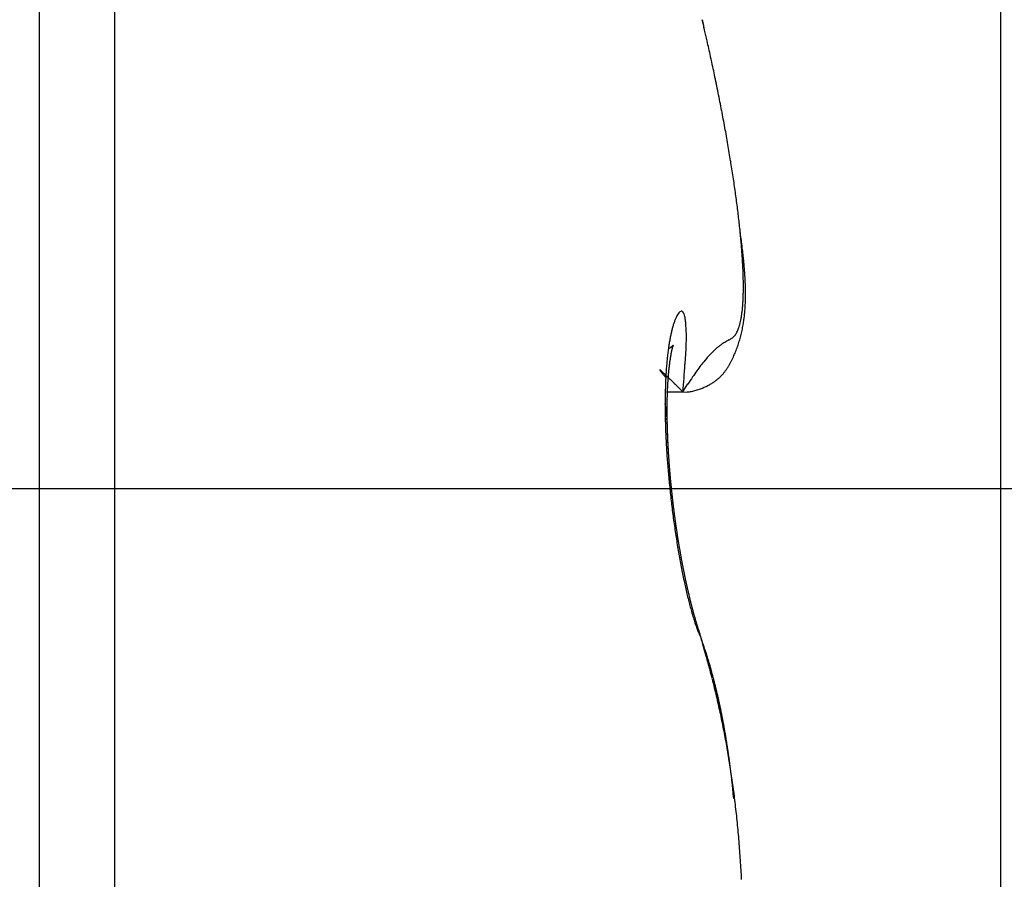
# Model space of a CAD drawing. Units: millimetres. Extents: x -3200 to 5220, y -3067 to 2395.
# Drawn here: x 5106 to 5108, y 2158 to 2160 of the extents above; entities that cross this region are included whole.
import ezdxf

# ---------------------------------------------------------------- set-up
doc = ezdxf.new("R2010")
doc.units = ezdxf.units.MM
doc.linetypes.add('AM_DIN_G_W050', pattern=[13.75, 9.75, -1.5, 1, -1.5])
for name, color, linetype in [('centerline-Mittellinie', 92, 'AM_DIN_G_W050'), ('dimension-Bemassung', 5, 'Continuous'), ('hatching-Schraffur', 5, 'Continuous'), ('outline-Körperkante', 7, 'Continuous'), ('phantom-fiktive Kanten', 6, 'Continuous'), ('Text', 5, 'Continuous')]:
    doc.layers.add(name, color=color, linetype=linetype)

# ---------------------------------------------------------------- blocks, each defined once
blk = doc.blocks.new('WinDrive2201_LR12_Drive')
at = {"layer": 'centerline-Mittellinie'}
blk.add_line((55.3263, 14.003), (14.0187, 14.003), dxfattribs=at)
at = {"layer": 'outline-Körperkante'}
for p, q in [((25.2, -3.997), (25.2, 32.003)), ((23.0962, 18), (23.0962, 8)), ((23.2605, 17.9141), (23.2605, 8.0859)), ((24.5469, 15.0287), (24.5469, 15.0288)), ((24.5505, 15.0103), (24.5505, 15.0108)), ((24.4684, 14.245), (24.4666, 14.2472)), ((24.5045, 14.2153), (24.5154, 14.2326)), ((24.4684, 14.2151), (24.5045, 14.2151)), ((24.5045, 14.2153), (24.5123, 14.215)), ((24.4775, 14.0147), (24.4772, 14.0175)), ((24.544, 13.677), (24.5407, 13.6839)), ((24.544, 13.677), (24.5435, 13.6787)), ((24.6156, 13.3254), (24.6146, 13.3358))]:
    blk.add_line(p, q, dxfattribs=at)
for centre, radius, start, end in [((14.1112, 12.6222), 10.7096, 12.74007, 12.99234), ((24.5498, 15.0275), 0.00314, 153.2306, 153.6393), ((24.5532, 15.0246), 0.00759, 146.1738, 146.4461), ((24.5507, 15.025), 0.00543, 134.8507, 135.1493), ((24.5504, 15.0254), 0.00491, 134.8348, 135.1652), ((24.5501, 15.0257), 0.00443, 134.8172, 135.1828), ((24.5477, 15.0283), 0.000876, 134.5374, 135.4626), ((24.5476, 15.0284), 0.000739, 134.4517, 135.5483), ((24.5482, 15.0264), 0.0028, 116.3363, 116.7938), ((24.5492, 15.0267), 0.00313, 134.7408, 135.2592), ((24.548, 15.0279), 0.00138, 134.7056, 135.2944), ((24.5487, 15.0272), 0.00239, 134.6607, 135.3393), ((24.5478, 15.0282), 0.00103, 134.6073, 135.3927), ((24.5475, 15.0285), 0.000608, 134.334, 135.666), ((24.5474, 15.0286), 0.000495, 134.1814, 135.8186), ((24.5471, 15.0287), 0.000277, 88.9658, 91.0342), ((24.5473, 15.0288), 0.000306, 133.6774, 136.3226), ((24.5471, 15.0288), 0.00016, 88.2064, 91.7936), ((24.5471, 15.029), 0, 0, 0), ((24.5471, 15.0289), 0.0000783, 86.3385, 93.6615), ((24.5471, 15.029), 0, 0, 0), ((24.5471, 15.029), 0, 0, 0), ((24.5471, 15.029), 0.0000197, 75.2754, 104.7246), ((24.5471, 15.029), 0, 0, 0), ((24.547, 15.029), 0.0000934, 356.9304, 3.0696), ((24.5471, 15.029), 0, 0, 0), ((24.547, 15.029), 0.0000854, 325.9123, 340.9576), ((24.5468, 15.0289), 0.000287, 358.0034, 1.9966), ((24.018, 14.8758), 0.5508, 16.0216, 16.1417), ((24.3598, 14.9738), 0.1953, 15.8172, 16.0736), ((24.3828, 14.9787), 0.1718, 16.1247, 16.3157), ((24.2631, 14.9467), 0.2957, 15.5496, 15.6361), ((24.3929, 14.9829), 0.161, 15.3744, 15.548), ((24.4243, 14.9931), 0.1279, 14.4585, 14.6899), ((24.4256, 14.9916), 0.1271, 15.042, 15.2661), ((24.4265, 14.9913), 0.1263, 15.0412, 15.2669), ((24.4406, 14.9946), 0.1118, 15.0267, 15.2814), ((24.4496, 14.9986), 0.1021, 13.8975, 14.175), ((24.4552, 14.9995), 0.0965, 13.8893, 14.1832), ((24.4603, 15.0003), 0.0913, 13.881, 14.1915), ((24.4679, 15.0012), 0.0837, 14.1567, 14.4888), ((24.4709, 15.0035), 0.0802, 12.7316, 13.0833), ((24.477, 15.0041), 0.0742, 12.9862, 13.3589), ((24.4807, 15.0059), 0.0702, 11.8153, 12.2077), ((24.4845, 15.0062), 0.0664, 11.8041, 12.2188), ((24.4877, 15.0064), 0.0632, 11.7937, 12.2292), ((24.491, 15.0066), 0.06, 11.7821, 12.2408), ((24.4937, 15.0079), 0.0571, 10.6001, 11.0805), ((24.4976, 15.0091), 0.053, 9.6135, 10.1181), ((24.5, 15.009), 0.0507, 9.6021, 10.1295), ((24.5013, 15.0089), 0.0494, 9.3835, 9.9363), ((24.5054, 15.0098), 0.0453, 8.5535, 9.1301), ((24.5064, 15.0097), 0.0442, 8.351, 8.954), ((24.5082, 15.0104), 0.0423, 7.1174, 7.7454), ((24.5109, 15.011), 0.0396, 6.0124, 6.668), ((24.5125, 15.0099), 0.0382, 7.2538, 7.9355), ((24.5141, 15.0113), 0.0364, 4.7245, 5.4347), ((24.5155, 15.0109), 0.0351, 4.7108, 5.4484), ((24.5169, 15.0114), 0.0336, 3.4301, 4.198), ((24.5188, 15.011), 0.0318, 3.5027, 4.2983), ((24.5199, 15.0113), 0.0306, 2.1904, 3.0147), ((24.5211, 15.0109), 0.0295, 2.1745, 3.0306), ((24.5224, 15.0112), 0.0281, 0.8539, 1.75), ((24.5236, 15.0114), 0.0269, 359.5422, 0.4578), ((24.5236, 15.011), 0.0269, 359.5424, 0.4576), ((20.7561, 14.11), 3.9002, 12.4234, 12.9498), ((20.4314, 14.0348), 4.2334, 12.1598, 12.4713), ((11.2651, 12.1335), 13.5948, 11.78129, 11.85578), ((19.6962, 13.8906), 4.9826, 11.5735, 11.7972), ((20.7392, 14.0961), 3.9195, 11.3885, 11.6896), ((20.2376, 13.9942), 4.4313, 11.1417, 11.3991), ((20.0057, 13.9521), 4.667, 10.8604, 11.0983), ((20.4238, 14.0299), 4.2418, 10.6318, 10.8923), ((20.6723, 14.0783), 3.9886, 10.3332, 10.6083), ((20.7573, 14.0916), 3.9026, 10.0876, 10.3646), ((20.8949, 14.1166), 3.7627, 9.7968, 10.08), ((21.0873, 14.1503), 3.5674, 9.495, 9.7894), ((21.2613, 14.1762), 3.3915, 9.2419, 9.5472), ((21.4161, 14.2028), 3.2345, 8.9022, 9.2172), ((21.5756, 14.2269), 3.0732, 8.5932, 8.919), ((21.7255, 14.2487), 2.9217, 8.2733, 8.61), ((21.8837, 14.2723), 2.7618, 7.9121, 8.2616), ((22.0412, 14.2925), 2.603, 7.5851, 7.9483), ((22.1976, 14.3138), 2.4451, 7.1945, 7.5737), ((22.3548, 14.3332), 2.2867, 6.81, 7.2064), ((22.5122, 14.3503), 2.1284, 6.4389, 6.8552), ((22.6648, 14.3668), 1.975, 6.0207, 6.4584), ((20.4433, 13.9953), 4.2251, 7.6006, 7.8666), ((22.8172, 14.3822), 1.8218, 5.5799, 6.0427), ((22.9636, 14.3967), 1.6746, 5.0834, 5.5735), ((23.1848, 14.3557), 1.46, 7.2323, 7.8139), ((23.1083, 14.4086), 1.5295, 4.5984, 5.1202), ((23.247, 14.4185), 1.3904, 4.0943, 4.651), ((23.3121, 14.3703), 1.3318, 6.8927, 7.2968), ((21.8443, 14.2065), 2.8087, 6.4725, 6.6175), ((23.3254, 14.3738), 1.3182, 6.1626, 6.5015), ((23.3803, 14.4278), 1.2567, 3.5065, 4.1042), ((23.5077, 14.4342), 1.1292, 2.9361, 3.579), ((23.6222, 14.4035), 1.0199, 5.8323, 6.295), ((23.5956, 14.3988), 1.0469, 5.5083, 5.9417), ((23.6151, 14.4017), 1.0272, 5.021, 5.449), ((23.629, 14.4398), 1.0078, 2.2712, 2.9679), ((23.7437, 14.4436), 0.893, 1.5647, 2.3216), ((23.7403, 14.4132), 0.9014, 4.5094, 4.9929), ((23.8209, 14.4183), 0.8207, 4.0653, 4.5925), ((23.8718, 14.4211), 0.7698, 3.5783, 4.1318), ((23.8481, 14.4456), 0.7886, 0.8004, 1.6245), ((23.9378, 14.4467), 0.6989, 359.9219, 0.8147), ((23.9218, 14.4242), 0.7197, 2.9969, 3.5798), ((23.9749, 14.4268), 0.6665, 2.3855, 3.0068), ((24.0187, 14.4275), 0.6227, 1.8369, 2.4943), ((24.1021, 14.4438), 0.5346, 358.0274, 359.094), ((24.0247, 14.4446), 0.612, 359.1273, 0.1029), ((24.0588, 14.429), 0.5826, 1.1158, 1.8093), ((24.0943, 14.4298), 0.547, 0.3763, 1.1054), ((24.1276, 14.4292), 0.5138, 359.6997, 0.4669), ((24.2398, 14.436), 0.3967, 355.7916, 357.0953), ((24.1748, 14.4396), 0.4619, 357.0576, 358.2359), ((24.2081, 14.4273), 0.4333, 357.2321, 358.1109), ((24.184, 14.428), 0.4574, 358.1298, 358.9719), ((24.1567, 14.4289), 0.4847, 358.924, 359.7279), ((24.5153, 14.3706), 0.0266, 131.414, 139.2535), ((24.5042, 14.3805), 0.012, 109.638, 122.9385), ((24.5008, 14.3865), 0.00541, 70.7947, 96.152), ((24.5008, 14.3875), 0.00442, 27.7394, 66.9074), ((24.4006, 14.4183), 0.2349, 351.3022, 353.1607), ((24.3528, 14.4248), 0.2832, 353.006, 354.6422), ((24.3001, 14.4305), 0.3362, 354.5124, 355.9714), ((24.2683, 14.4225), 0.3729, 354.5198, 355.5099), ((24.2495, 14.4242), 0.3918, 355.4755, 356.4285), ((24.2301, 14.4256), 0.4112, 356.4052, 357.3221), ((24.6372, 14.3141), 0.1612, 158.2882, 160.7361), ((24.6003, 14.3272), 0.1221, 154.6522, 157.5724), ((24.5664, 14.3417), 0.0852, 150.0498, 153.7314), ((24.5361, 14.3571), 0.0513, 142.8881, 147.9914), ((24.4981, 14.3836), 0.00897, 14.9979, 41.8274), ((24.4845, 14.3759), 0.0243, 10.6037, 24.1875), ((24.4579, 14.3675), 0.0522, 5.3394, 14.3018), ((24.4137, 14.3584), 0.0972, 1.7675, 8.2932), ((24.5074, 14.3962), 0.1259, 344.7468, 347.5822), ((24.4771, 14.4036), 0.157, 347.3331, 349.7789), ((24.4412, 14.4109), 0.1937, 349.5318, 351.6488), ((24.311, 14.4173), 0.3298, 351.4135, 352.5065), ((24.2986, 14.419), 0.3424, 352.4906, 353.551), ((24.2836, 14.4212), 0.3575, 353.4738, 354.4988), ((24.7815, 14.2751), 0.3107, 165.5936, 167.176), ((24.7265, 14.288), 0.2542, 163.5014, 165.3129), ((24.6785, 14.3007), 0.2046, 161.0056, 163.0955), ((24.275, 14.3407), 0.2367, 2.2028, 5.0115), ((22.5265, 14.2563), 1.9873, 2.364, 2.697), ((24.5821, 14.367), 0.0455, 329.5725, 335.2533), ((24.5691, 14.3737), 0.0602, 334.6202, 339.3181), ((24.5527, 14.3811), 0.0781, 338.4852, 342.4089), ((24.5325, 14.3883), 0.0995, 341.9928, 345.3285), ((24.3489, 14.4097), 0.2912, 346.8968, 348.1062), ((24.3417, 14.4118), 0.2986, 348.007, 349.1911), ((24.3326, 14.4134), 0.3079, 349.2167, 350.3718), ((24.3231, 14.4153), 0.3176, 350.307, 351.4327), ((24.9804, 14.2397), 0.5127, 170.3465, 171.4862), ((24.9089, 14.2503), 0.4404, 168.8859, 170.1441), ((24.8422, 14.2626), 0.3726, 167.3726, 168.7791), ((24.1507, 14.3374), 0.3613, 356.7501, 0.1391), ((24.6623, 14.2158), 0.1266, 118.4925, 120.479), ((24.7223, 14.1151), 0.2438, 118.6533, 119.5948), ((24.2716, 14.9057), 0.6663, 300.0634, 300.3829), ((24.5567, 14.413), 0.0971, 302.2881, 304.3719), ((24.5813, 14.374), 0.051, 306.2705, 310.1736), ((24.5907, 14.3615), 0.0354, 311.6634, 317.4272), ((24.5922, 14.3597), 0.0331, 317.9452, 324.4988), ((24.5898, 14.3617), 0.0362, 324.1457, 330.6998), ((24.3688, 14.4046), 0.2706, 341.8448, 343.1324), ((24.3658, 14.4055), 0.2737, 343.1334, 344.4065), ((24.3612, 14.407), 0.2786, 344.3568, 345.6109), ((24.356, 14.4085), 0.284, 345.574, 346.8079), ((25.1375, 14.2198), 0.6711, 172.7071, 173.6642), ((25.0576, 14.2286), 0.5907, 171.5325, 172.5706), ((24.3734, 14.4574), 0.1783, 303.9735, 304.7872), ((24.4453, 14.3553), 0.0535, 303.8975, 305.8839), ((24.4464, 14.354), 0.0518, 305.7418, 306.937), ((23.4173, 15.673), 1.7247, 307.9297, 307.9546), ((24.4374, 14.3652), 0.0661, 307.9775, 308.6627), ((24.4516, 14.3477), 0.0435, 308.4578, 309.5242), ((24.6762, 14.2636), 0.2011, 168.3319, 168.675), ((24.4468, 14.3542), 0.0516, 308.9986, 309.8027), ((24.6549, 14.2657), 0.1798, 167.2342, 167.5999), ((24.6383, 14.271), 0.1625, 167.3858, 167.7793), ((24.619, 14.2746), 0.1428, 166.6714, 167.0957), ((24.442, 14.3582), 0.0578, 310.9456, 311.5916), ((24.6016, 14.2782), 0.125, 166.008, 166.4704), ((24.5869, 14.2829), 0.1097, 165.9982, 166.5037), ((24.4477, 14.3522), 0.0495, 311.285, 311.9821), ((24.5709, 14.2863), 0.0933, 165.0734, 165.6318), ((24.5577, 14.2894), 0.0798, 164.2021, 164.8209), ((24.4517, 14.3489), 0.0445, 311.0178, 311.7392), ((24.5451, 14.2926), 0.0668, 163.2218, 163.9196), ((24.5339, 14.2964), 0.055, 162.8313, 163.6262), ((24.4495, 14.3497), 0.0465, 313.0582, 313.6687), ((24.5262, 14.299), 0.0469, 162.1683, 163.0263), ((24.4475, 14.3528), 0.0501, 312.9513, 313.4689), ((24.5237, 14.2994), 0.0443, 160.8653, 161.7113), ((24.5205, 14.3007), 0.0409, 160.2426, 161.0878), ((24.4393, 14.3593), 0.0604, 314.8123, 315.1877), ((24.519, 14.3013), 0.0393, 159.525, 160.332), ((24.4089, 14.3933), 0.1061, 313.7373, 313.9244), ((24.5158, 14.3022), 0.0359, 158.2357, 159.023), ((24.5154, 14.3024), 0.0355, 157.5986, 158.329), ((24.5387, 14.2581), 0.0814, 133.5008, 133.7048), ((24.5135, 14.3036), 0.0333, 157.5891, 158.2751), ((24.4946, 14.306), 0.0163, 136.2023, 137.0709), ((24.5152, 14.3027), 0.0353, 156.7202, 157.3024), ((24.5167, 14.3022), 0.0368, 156.5644, 157.0384), ((24.4861, 14.314), 0.00459, 131.6876, 134.0702), ((24.4839, 14.3166), 0.00126, 128.8945, 135.6529), ((24.5341, 14.2948), 0.0557, 156.3725, 156.6303), ((24.4833, 14.3174), 0.000191, 116.6214, 144.5812), ((24.4707, 14.3227), 0.0135, 336.4789, 337.1239), ((24.2176, 14.429), 0.2881, 337.1458, 337.1868), ((24.4826, 14.3177), 0.000694, 348.0275, 353.0478), ((24.4832, 14.3175), 0.0000875, 35.6936, 54.3064), ((24.4832, 14.3176), 0.0000294, 67.051, 166.0791), ((24.4801, 14.3184), 0.00326, 342.3833, 344.2182), ((23.8035, 14.3397), 0.7084, 354.7706, 358.152), ((24.7173, 14.1527), 0.2106, 133.235, 135.6857), ((24.6912, 14.1795), 0.1733, 130.4108, 133.0249), ((24.6705, 14.2035), 0.1416, 127.4788, 130.3026), ((24.6591, 14.2179), 0.1232, 124.4898, 127.3453), ((24.6518, 14.2294), 0.1096, 121.9134, 124.768), ((24.6533, 14.2283), 0.1113, 119.7546, 122.2539), ((24.3735, 14.4027), 0.2655, 337.961, 339.2749), ((24.3729, 14.4031), 0.2662, 339.2418, 340.5504), ((24.3717, 14.4037), 0.2676, 340.5269, 341.8278), ((25.3052, 14.205), 0.8394, 174.72, 175.549), ((25.2213, 14.2117), 0.7553, 173.7585, 174.6446), ((24.9663, 14.2138), 0.4956, 172.0451, 172.2482), ((24.9531, 14.2166), 0.4821, 171.9533, 172.1597), ((24.9326, 14.2166), 0.4618, 171.3813, 171.5908), ((24.9181, 14.2196), 0.4469, 171.2774, 171.4913), ((24.9017, 14.2226), 0.4304, 171.1181, 171.3364), ((24.8783, 14.2259), 0.4067, 170.8404, 171.0644), ((24.8635, 14.229), 0.3916, 170.7228, 170.9525), ((24.8396, 14.2325), 0.3674, 170.4191, 170.6563), ((24.8216, 14.2359), 0.3492, 170.2258, 170.4705), ((24.8, 14.2395), 0.3272, 169.9564, 170.2106), ((24.7795, 14.243), 0.3064, 169.672, 169.9361), ((24.756, 14.2468), 0.2826, 169.2938, 169.5702), ((24.7379, 14.2504), 0.2642, 169.051, 169.3402), ((24.7152, 14.2543), 0.2412, 168.625, 168.9301), ((24.6959, 14.258), 0.2215, 168.2583, 168.5805), ((24.878, 14.0151), 0.4223, 140.5156, 142.2881), ((24.8123, 14.0677), 0.3381, 138.3513, 140.3175), ((24.7592, 14.1132), 0.2682, 135.8958, 138.0759), ((24.4492, 14.3651), 0.181, 332.248, 334.2082), ((24.4038, 14.3886), 0.2321, 333.841, 335.3604), ((24.3733, 14.403), 0.2659, 335.2819, 336.6034), ((24.3736, 14.403), 0.2656, 336.5989, 337.9159), ((24.4541, 14.2631), 0.000314, 131.6744, 152.5757), ((24.456, 14.2639), 0.00231, 195.2944, 201.5755), ((24.4539, 14.2633), 0.000143, 24.421, 123.6883), ((24.4613, 14.2669), 0.00841, 207.4475, 210.4053), ((24.4538, 14.2625), 0.000858, 43.9153, 71.7801), ((24.4729, 14.2748), 0.0224, 212.8601, 214.5201), ((24.452, 14.2591), 0.00467, 50.1673, 57.9116), ((24.4915, 14.2878), 0.0451, 214.689, 215.7462), ((24.4462, 14.2513), 0.0144, 49.1364, 52.4771), ((24.5202, 14.3107), 0.0818, 217.0743, 217.7889), ((24.5651, 14.3446), 0.138, 217.4566, 217.9655), ((24.4345, 14.2369), 0.0329, 48.2349, 50.0981), ((24.4146, 14.2129), 0.0641, 48.1959, 49.3487), ((24.3834, 14.1776), 0.1112, 47.5367, 48.321), ((25.3925, 14.1983), 0.927, 175.5577, 176.3359), ((25.0629, 14.2023), 0.5928, 174.2475, 174.4437), ((25.0582, 14.201), 0.5883, 173.8786, 174.0734), ((25.0564, 14.2029), 0.5863, 173.8485, 174.0431), ((25.0497, 14.2017), 0.5798, 173.4661, 173.66), ((25.046, 14.2037), 0.5759, 173.4331, 173.6273), ((25.0347, 14.2056), 0.5644, 173.2981, 173.4922), ((25.0294, 14.2049), 0.5592, 172.9641, 173.1592), ((25.0163, 14.2069), 0.546, 172.8153, 173.0109), ((25.0063, 14.2093), 0.5357, 172.7378, 172.9351), ((24.9973, 14.2087), 0.5269, 172.3476, 172.5461), ((24.9799, 14.2113), 0.5093, 172.1777, 172.3787), ((21.1647, 14.4896), 3.351, 355.3044, 356.3313), ((25.0895, 13.8631), 0.6827, 144.2891, 145.6757), ((24.946, 13.9645), 0.5071, 142.4682, 144.1341), ((24.5103, 14.3261), 0.1085, 322.0909, 325.4876), ((24.5022, 14.3321), 0.1186, 325.3042, 328.3678), ((24.492, 14.3397), 0.1313, 327.9003, 330.6414), ((24.4734, 14.3509), 0.153, 330.3765, 332.7107), ((24.6247, 14.3931), 0.2148, 218.4097, 218.7816), ((24.7142, 14.4628), 0.3283, 218.4649, 218.7419), ((24.8328, 14.5625), 0.4832, 219.1617, 219.3715), ((24.3375, 14.1271), 0.1795, 47.05, 47.6057), ((24.9973, 14.6995), 0.6972, 219.4994, 219.6594), ((24.2719, 14.0553), 0.2767, 46.8243, 47.2375), ((25.2472, 14.9046), 1.0206, 219.5729, 219.6917), ((24.1828, 13.9587), 0.4081, 46.6681, 46.98), ((25.7015, 15.2797), 1.6097, 219.6366, 219.7179), ((24.0627, 13.8299), 0.5842, 46.5253, 46.7667), ((26.1162, 15.6386), 2.1581, 220.012, 220.0772), ((23.9043, 13.6646), 0.8132, 46.2507, 46.4416), ((26.2676, 15.7542), 2.3483, 219.8576, 219.9215), ((25.563, 14.1905), 1.0977, 177.1747, 177.8758), ((23.7003, 13.4501), 1.1092, 46.1478, 46.3016), ((25.4764, 14.1944), 1.011, 176.417, 177.155), ((23.4154, 13.1513), 1.522, 46.0832, 46.2033), ((23.0057, 12.7243), 2.1138, 46.0212, 46.1138), ((25.2185, 14.1921), 0.7488, 176.2745, 176.4432), ((25.1974, 14.1883), 0.728, 175.6974, 175.8687), ((25.1828, 14.1913), 0.7132, 175.6766, 175.8506), ((25.1688, 14.1943), 0.699, 175.6556, 175.8323), ((25.1481, 14.1941), 0.6784, 175.3255, 175.5051), ((25.1344, 14.197), 0.6646, 175.3025, 175.485), ((25.1173, 14.1969), 0.6475, 174.9848, 175.1704), ((25.1038, 14.1969), 0.634, 174.6864, 174.8751), ((25.0845, 14.1999), 0.6146, 174.6088, 174.8008), ((25.0723, 14.1999), 0.6024, 174.3032, 174.4981), ((22.6104, 12.3155), 2.6825, 45.9271, 46.0076), ((22.1548, 11.8463), 3.3365, 45.8397, 45.9112), ((20.9846, 10.6184), 5.0327, 45.975, 46.0212), ((25.3405, 13.6991), 0.9825, 146.0353, 147.1162), ((24.5096, 14.3277), 0.1103, 303.6294, 307.4819), ((24.5142, 14.3218), 0.1028, 307.4833, 311.447), ((24.5153, 14.3206), 0.1012, 311.4027, 315.2972), ((24.5156, 14.3208), 0.1011, 315.0962, 318.8953), ((24.5135, 14.3228), 0.104, 318.8396, 322.4461), ((25.6443, 14.1893), 1.1789, 177.9647, 178.6367), ((25.3948, 14.1816), 0.9255, 177.7429, 177.8892), ((25.379, 14.1805), 0.9097, 177.4893, 177.6374), ((25.3589, 14.1834), 0.8895, 177.4674, 177.6176), ((25.3395, 14.1825), 0.8702, 177.1976, 177.3498), ((25.3236, 14.1816), 0.8544, 176.9361, 177.0906), ((25.3047, 14.1845), 0.8353, 176.9089, 177.0655), ((25.2854, 14.1875), 0.8159, 176.8811, 177.0401), ((25.2704, 14.1832), 0.8012, 176.3589, 176.5201), ((25.2516, 14.1897), 0.782, 176.5818, 176.7455), ((25.2335, 14.1857), 0.7641, 176.0341, 176.2001), ((17.7315, 7.2799), 9.694, 45.84068, 45.86316), ((19.1729, 8.7659), 7.6237, 45.79044, 45.83173), ((15.2199, 4.6971), 13.2966, 45.76603, 45.80601), ((-8.5357, -19.716), 47.3602, 45.76225, 45.77753), ((24.5097, 14.2848), 0.0698, 279.2976, 287.4927), ((24.5035, 14.3211), 0.1064, 284.8026, 290.2881), ((24.4866, 14.3777), 0.1654, 288.979, 292.191), ((24.4884, 14.3714), 0.1589, 292.4433, 295.5226), ((24.5009, 14.3433), 0.1281, 295.9159, 299.5486), ((24.506, 14.3338), 0.1173, 299.645, 303.4445), ((25.7941, 14.1867), 1.3288, 179.2926, 179.9209), ((25.7243, 14.1872), 1.259, 178.6279, 179.2742), ((25.5488, 14.1758), 1.0795, 178.7835, 178.9157), ((25.5706, 14.1774), 1.1014, 179.0217, 179.1523), ((25.5104, 14.177), 1.0412, 178.5351, 178.6705), ((25.5277, 14.1742), 1.0585, 178.5416, 178.6753), ((25.4685, 14.1784), 0.9992, 178.2737, 178.4126), ((25.4938, 14.1797), 1.0245, 178.5286, 178.6656), ((25.4521, 14.1771), 0.9829, 178.0285, 178.169), ((25.4354, 14.1799), 0.9661, 178.0196, 178.1621), ((25.4152, 14.1787), 0.946, 177.7623, 177.9065), ((24.5103, 14.2737), 0.0588, 272.0086, 280.512), ((25.8745, 14.1877), 1.4092, 179.9659, 180.5721), ((23.9539, 14.0999), 0.5194, 8.2219, 9.8708), ((25.6715, 14.1776), 1.2023, 179.7171, 179.8405), ((25.685, 14.1749), 1.2158, 179.7178, 179.8398), ((25.7119, 14.1723), 1.2427, 179.7209, 179.8417), ((25.7303, 14.1744), 1.261, 179.9403, 180.0597), ((25.5877, 14.1747), 1.1184, 179.0261, 179.1552), ((25.6098, 14.1764), 1.1406, 179.2595, 179.3871), ((25.627, 14.1737), 1.1578, 179.2629, 179.3891), ((25.6495, 14.1756), 1.1803, 179.4917, 179.6165), ((25.96, 14.1886), 1.4947, 180.5725, 181.1568), ((26.0568, 14.1916), 1.5915, 181.1958, 181.7551), ((24.4114, 14.1612), 0.058, 3.3773, 12.9333), ((25.7479, 14.1766), 1.2787, 180.1579, 180.2762), ((25.771, 14.174), 1.3018, 180.1569, 180.2739), ((25.7883, 14.1763), 1.3191, 180.3712, 180.4872), ((25.8111, 14.1737), 1.3419, 180.3686, 180.4834), ((24.4152, 14.1591), 0.0543, 1.9573, 5.8366), ((25.8279, 14.1761), 1.3587, 180.5797, 180.6935), ((24.4806, 14.1587), 0.0114, 168.2088, 174.6407), ((24.8815, 14.153), 0.4122, 179.0601, 179.3631), ((25.8452, 14.1787), 1.3761, 180.7892, 180.9021), ((24.3097, 14.1504), 0.1598, 1.543, 2.5478), ((25.8666, 14.1761), 1.3974, 180.7835, 180.8954), ((28.9502, 14.2577), 4.482, 181.3157, 181.3487), ((25.8834, 14.1735), 1.4142, 180.7809, 180.8919), ((26.1688, 14.1963), 1.7036, 181.7973, 182.3297), ((25.9043, 14.1813), 1.4352, 181.1903, 181.3005), ((24.8254, 14.1553), 0.3559, 180.508, 180.9008), ((25.7354, 14.1737), 1.2661, 181.0844, 181.198), ((25.9205, 14.1736), 1.4512, 180.9794, 181.0888), ((29.9683, 14.2748), 5.5003, 181.3293, 181.356), ((25.9356, 14.1762), 1.4664, 181.1821, 181.2907), ((26.0411, 14.1865), 1.5721, 181.5259, 181.6189), ((25.9512, 14.179), 1.482, 181.3833, 181.4912), ((25.7559, 14.1711), 1.2865, 181.2911, 181.4047), ((25.9656, 14.1818), 1.4965, 181.583, 181.6902), ((25.9985, 14.1799), 1.5293, 181.512, 181.6084), ((25.9858, 14.1792), 1.5166, 181.5717, 181.6783), ((26.1053, 14.1864), 1.6362, 181.7309, 181.8212), ((25.9941, 14.1766), 1.5248, 181.572, 181.678), ((26.045, 14.1819), 1.5758, 181.7291, 181.823), ((26.0137, 14.1795), 1.5445, 181.7624, 181.8678), ((26.0459, 14.1851), 1.5768, 181.9353, 182.0298), ((26.2679, 14.2009), 1.8028, 182.3471, 182.858), ((26.3568, 14.2061), 1.8918, 182.8823, 183.376), ((26.0266, 14.1823), 1.5575, 181.9571, 182.062), ((26.0725, 14.1834), 1.6033, 181.936, 182.029), ((26.0401, 14.1798), 1.5709, 181.9503, 182.0547), ((26.1003, 14.1813), 1.631, 181.9214, 182.0134), ((26.1048, 14.1851), 1.6357, 182.1399, 182.2317), ((26.0522, 14.1826), 1.5831, 182.143, 182.2469), ((26.1188, 14.1827), 1.6496, 182.1318, 182.2232), ((26.0649, 14.18), 1.5957, 182.1356, 182.2391), ((26.1344, 14.1868), 1.6653, 182.3405, 182.4314), ((26.0707, 14.1829), 1.6016, 182.3344, 182.4375), ((26.1431, 14.1908), 1.6742, 182.5573, 182.6478), ((26.0881, 14.1859), 1.6192, 182.5154, 182.6181), ((26.1628, 14.1821), 1.6935, 182.323, 182.4131), ((26.0986, 14.1832), 1.6295, 182.5067, 182.6091), ((26.1705, 14.1862), 1.7014, 182.5382, 182.6279), ((26.4365, 14.2107), 1.9717, 183.3734, 183.8529), ((26.1041, 14.1805), 1.6348, 182.5069, 182.6089), ((26.1777, 14.1902), 1.7088, 182.7533, 182.8426), ((26.1194, 14.1834), 1.6503, 182.6847, 182.7865), ((26.1967, 14.1879), 1.7277, 182.7326, 182.8216), ((26.1239, 14.1863), 1.6549, 182.8799, 182.9815), ((26.2003, 14.1918), 1.7314, 182.9459, 183.0347), ((26.1324, 14.1891), 1.6635, 183.0644, 183.1658), ((26.2102, 14.1896), 1.7412, 182.9462, 183.0345), ((26.2394, 14.1878), 1.7703, 182.9245, 183.012), ((26.1466, 14.181), 1.6773, 182.8604, 182.9613), ((26.1658, 14.1902), 1.697, 183.237, 183.3371), ((26.2629, 14.1929), 1.794, 183.1366, 183.223), ((26.2977, 14.1989), 1.8291, 183.349, 183.4337), ((26.1793, 14.188), 1.7103, 183.2374, 183.3367), ((26.3357, 14.1912), 1.8666, 183.1265, 183.2098), ((26.199, 14.1858), 1.7298, 183.2267, 183.3252), ((26.5067, 14.2169), 2.0422, 183.8933, 184.3611), ((26.3754, 14.2042), 1.907, 183.5354, 183.6173), ((26.2181, 14.1894), 1.7492, 183.4077, 183.5055), ((26.4066, 14.1963), 1.9377, 183.3262, 183.4067), ((26.2314, 14.1931), 1.7626, 183.5996, 183.6967), ((26.4489, 14.2029), 1.9803, 183.5237, 183.6028), ((26.2501, 14.1909), 1.7812, 183.5878, 183.6842), ((26.4817, 14.2096), 2.0134, 183.7334, 183.8112), ((26.269, 14.1947), 1.8003, 183.7662, 183.8619), ((26.5179, 14.2092), 2.0496, 183.734, 183.8105), ((26.2813, 14.1926), 1.8125, 183.7666, 183.8616), ((26.5671, 14.2087), 2.0986, 183.7073, 183.7825), ((26.2998, 14.1964), 1.8311, 183.9437, 184.0381), ((26.5974, 14.2162), 2.1293, 183.9298, 184.0037), ((26.3117, 14.2003), 1.8432, 184.1334, 184.2272), ((26.6406, 14.2159), 2.1724, 183.916, 183.9887), ((26.5641, 14.2206), 2.0997, 184.3418, 184.8006), ((26.3297, 14.1982), 1.861, 184.1199, 184.2131), ((26.6802, 14.2159), 2.2119, 183.9166, 183.988), ((26.7253, 14.2238), 2.2574, 184.1095, 184.1797), ((26.3472, 14.196), 1.8783, 184.1065, 184.1991), ((26.7667, 14.224), 2.2988, 184.1101, 184.1791), ((26.3585, 14.2), 1.89, 184.2948, 184.3869), ((26.8137, 14.2325), 2.3462, 184.3015, 184.3693), ((26.3693, 14.204), 1.901, 184.483, 184.5746), ((26.857, 14.233), 2.3895, 184.3021, 184.3687), ((26.3863, 14.2018), 1.9178, 184.4684, 184.5595), ((26.8973, 14.2333), 2.4297, 184.3027, 184.3682), ((26.3965, 14.1995), 1.9278, 184.4687, 184.5593), ((26.9517, 14.2428), 2.4846, 184.4926, 184.5569), ((26.413, 14.21), 1.9451, 184.8274, 184.9175), ((26.9938, 14.2433), 2.5266, 184.4931, 184.5564), ((26.6097, 14.2264), 2.1456, 184.855, 185.3072), ((26.6398, 14.2279), 2.1757, 185.2721, 185.7203), ((26.4226, 14.2013), 1.9539, 184.641, 184.7308), ((27.0411, 14.2443), 2.5739, 184.4937, 184.5558), ((26.4385, 14.2054), 1.9702, 184.8119, 184.9013), ((27.0856, 14.2544), 2.619, 184.699, 184.76), ((26.4475, 14.2096), 1.9794, 184.998, 185.0869), ((27.1461, 14.2558), 2.6795, 184.6827, 184.7426), ((27.191, 14.2567), 2.7243, 184.6832, 184.7421), ((26.4564, 14.2073), 1.9881, 184.9982, 185.0867), ((27.2392, 14.2678), 2.7733, 184.8876, 184.9455), ((26.4646, 14.2114), 1.9967, 185.1841, 185.2723), ((27.3037, 14.2696), 2.8377, 184.8707, 184.9275), ((26.4792, 14.2091), 2.011, 185.1673, 185.2552), ((27.3782, 14.2732), 2.9122, 184.8714, 184.9267), ((26.4869, 14.2132), 2.0191, 185.3525, 185.44), ((26.6555, 14.2311), 2.1916, 185.7612, 186.2076), ((27.394, 14.2726), 2.9279, 184.8892, 184.944), ((26.5013, 14.2109), 2.0332, 185.3353, 185.4225), ((27.3861, 14.2786), 2.9206, 185.0746, 185.1297), ((26.501, 14.2149), 2.0332, 185.5378, 185.6247), ((26.5127, 14.2123), 2.0446, 185.5198, 185.6066), ((26.5161, 14.2162), 2.0484, 185.7041, 185.7907), ((26.5178, 14.2132), 2.0498, 185.7042, 185.7907), ((26.5196, 14.2169), 2.0519, 185.8883, 185.9748), ((26.5276, 14.2139), 2.0596, 185.8693, 185.9557), ((26.6573, 14.2306), 2.1934, 186.1909, 186.6375), ((26.5221, 14.2109), 2.0538, 185.8883, 185.9747), ((26.5293, 14.2211), 2.062, 186.2359, 186.3223), ((26.5296, 14.2114), 2.0613, 186.0527, 186.139), ((26.5227, 14.2149), 2.0549, 186.2562, 186.3426), ((26.529, 14.2184), 2.0614, 186.4191, 186.5055), ((26.5279, 14.2151), 2.06, 186.419, 186.5055), ((26.5268, 14.2119), 2.0585, 186.419, 186.5055), ((26.6462, 14.2289), 2.1821, 186.6262, 187.0753), ((26.6186, 14.2266), 2.1545, 187.106, 187.5602), ((26.5184, 14.2151), 2.0505, 186.6233, 186.71), ((26.5231, 14.2184), 2.0556, 186.7848, 186.8715), ((26.5205, 14.215), 2.0526, 186.7847, 186.8716), ((26.5112, 14.2115), 2.043, 186.8066, 186.8936), ((26.5145, 14.2146), 2.0466, 186.9673, 187.0545), ((26.5045, 14.211), 2.0363, 186.9898, 187.0771), ((26.5005, 14.2139), 2.0326, 187.1728, 187.2603), ((26.5735, 14.2198), 2.1089, 187.537, 187.9993), ((26.4963, 14.2103), 2.0281, 187.1727, 187.2604), ((26.4916, 14.2131), 2.0237, 187.3556, 187.4436), ((26.4802, 14.2093), 2.012, 187.3793, 187.4675), ((26.4812, 14.2119), 2.0133, 187.5382, 187.6267), ((26.4692, 14.2081), 2.0009, 187.5625, 187.6512), ((26.4631, 14.2041), 1.9943, 187.5624, 187.6514), ((26.4504, 14.2066), 1.982, 187.7706, 187.8599), ((26.5286, 14.2126), 2.0634, 187.9762, 188.4466), ((26.4432, 14.2089), 1.9753, 187.9542, 188.0438), ((26.4401, 14.2053), 1.9717, 187.9541, 188.0439), ((26.4412, 14.2023), 1.9723, 187.9541, 188.0439), ((26.4351, 14.2057), 1.9668, 188.1641, 188.2539), ((26.4298, 14.2027), 1.9611, 188.1907, 188.2805), ((26.436, 14.1996), 1.9668, 188.1641, 188.2539), ((26.4296, 14.2028), 1.9609, 188.3752, 188.465), ((26.475, 14.2058), 2.0094, 188.4778, 188.9576), ((26.4222, 14.206), 1.9541, 188.5875, 188.6774), ((26.4215, 14.1964), 1.9519, 188.4026, 188.4925), ((26.4133, 14.2057), 1.9452, 188.8009, 188.8909), ((26.4117, 14.196), 1.9422, 188.6155, 188.7057), ((26.4091, 14.1989), 1.9401, 188.8008, 188.8911), ((26.3941, 14.2018), 1.9257, 189.0451, 189.1355), ((26.397, 14.1982), 1.928, 189.0153, 189.1059), ((26.4102, 14.1947), 1.9437, 188.9341, 189.4256), ((26.3336, 14.1819), 1.866, 189.4207, 189.9268), ((26.3812, 14.1946), 1.9119, 189.0748, 189.1655), ((26.3771, 14.1971), 1.9082, 189.2614, 189.3524), ((26.3731, 14.1934), 1.9037, 189.2613, 189.3525), ((26.3556, 14.1896), 1.8858, 189.3227, 189.4142), ((26.3509, 14.192), 1.8815, 189.5103, 189.602), ((26.339, 14.188), 1.8691, 189.5418, 189.6338), ((26.3335, 14.184), 1.8631, 189.5417, 189.634), ((26.2337, 14.1628), 1.7643, 189.877, 190.4045), ((26.3209, 14.1861), 1.8509, 189.7621, 189.8548), ((26.3085, 14.1819), 1.838, 189.7946, 189.8876), ((26.2952, 14.1838), 1.8253, 190.017, 190.1105), ((26.2823, 14.1796), 1.8118, 190.0506, 190.1444), ((26.2682, 14.1751), 1.7972, 190.0844, 190.1786), ((26.26, 14.1767), 1.7893, 190.2748, 190.3695), ((26.2464, 14.1723), 1.7752, 190.3094, 190.4046), ((26.2349, 14.1684), 1.7632, 190.3443, 190.4398), ((26.1168, 14.1418), 1.6456, 190.4193, 190.9745), ((26.2244, 14.1705), 1.7533, 190.5718, 190.6675), ((26.2113, 14.1673), 1.7398, 190.6443, 190.7401), ((26.2082, 14.1638), 1.7361, 190.6442, 190.7402), ((26.2058, 14.1604), 1.7331, 190.6441, 190.7403), ((26.1901, 14.1626), 1.7181, 190.9121, 191.0086), ((26.1817, 14.1592), 1.7091, 190.9498, 191.0464), ((26.1717, 14.1614), 1.6998, 191.1833, 191.2802), ((25.9869, 14.1155), 1.513, 190.9352, 191.5263), ((25.8469, 14.086), 1.3699, 191.4873, 192.1231), ((26.1629, 14.1579), 1.6904, 191.2222, 191.3193), ((26.1526, 14.1541), 1.6796, 191.2612, 191.3586), ((26.1433, 14.1505), 1.6698, 191.3006, 191.3982), ((26.1312, 14.1522), 1.6582, 191.5381, 191.6361), ((26.118, 14.1478), 1.6445, 191.5785, 191.6771), ((26.1038, 14.1432), 1.6296, 191.6192, 191.7183), ((26.0901, 14.1387), 1.6153, 191.6602, 191.7598), ((26.0697, 14.1397), 1.5955, 191.9443, 192.0445), ((25.7022, 14.0534), 1.2216, 192.0521, 192.7446), ((26.0612, 14.135), 1.5862, 191.944, 192.0448), ((26.046, 14.1301), 1.5704, 191.9865, 192.0879), ((26.0258, 14.131), 1.5508, 192.2754, 192.3775), ((26.0101, 14.126), 1.5344, 192.3194, 192.4223), ((25.9949, 14.121), 1.5185, 192.3638, 192.4673), ((25.9792, 14.116), 1.5021, 192.4085, 192.5128), ((25.9593, 14.1112), 1.4816, 192.4992, 192.6042), ((25.9442, 14.1117), 1.467, 192.7514, 192.8571), ((25.5555, 14.0196), 1.071, 192.7095, 193.4724), ((25.4112, 13.9837), 0.9224, 193.3973, 194.25), ((25.9302, 14.107), 1.4523, 192.7981, 192.9045), ((25.9151, 14.102), 1.4364, 192.8451, 192.9524), ((25.9005, 14.0971), 1.4211, 192.8925, 193.0005), ((25.8797, 14.0972), 1.4009, 193.1984, 193.3073), ((25.8596, 14.0923), 1.3803, 193.2975, 193.4071), ((25.8491, 14.087), 1.3687, 193.297, 193.4076), ((25.8287, 14.0819), 1.3478, 193.3975, 193.509), ((25.8127, 14.0766), 1.331, 193.448, 193.5605), ((25.2712, 13.9466), 0.7775, 194.1358, 195.1022), ((25.7924, 14.0766), 1.3112, 193.7654, 193.8788), ((25.7767, 14.0713), 1.2947, 193.8178, 193.9322), ((25.757, 14.0662), 1.2744, 193.9244, 194.0398), ((25.1411, 13.91), 0.6424, 194.9727, 196.0853), ((25.7413, 14.0609), 1.2579, 193.978, 194.0945), ((25.7213, 14.0557), 1.2372, 194.0871, 194.2045), ((25.7052, 14.0502), 1.2203, 194.1419, 194.2605), ((25.6898, 14.0497), 1.2052, 194.4175, 194.5373), ((25.6686, 14.0441), 1.1833, 194.5314, 194.6525), ((25.6482, 14.034), 1.161, 194.4236, 194.5459), ((25.0234, 13.8751), 0.5196, 195.9849, 197.2831), ((25.6315, 14.0329), 1.1446, 194.7053, 194.829), ((25.6108, 14.0319), 1.1243, 195.0493, 195.1744), ((25.5944, 14.0217), 1.1058, 194.8832, 195.0098), ((25.5704, 14.0163), 1.0812, 195.0662, 195.1942), ((25.559, 14.0107), 1.0687, 195.0655, 195.1949), ((25.5352, 14.0098), 1.0456, 195.4844, 195.6152), ((25.5195, 14.0041), 1.0289, 195.5482, 195.6806), ((25.5003, 13.9944), 1.0078, 195.4441, 195.5781), ((25.4802, 13.9929), 0.988, 195.8103, 195.9459), ((24.9157, 13.8394), 0.4062, 196.9834, 198.5415), ((25.465, 13.9874), 0.9719, 195.8767, 196.0141), ((24.8198, 13.8054), 0.3045, 198.2306, 200.1596), ((25.445, 13.9816), 0.9511, 196.0121, 196.1512), ((25.426, 13.9761), 0.9314, 196.1497, 196.2907), ((25.4063, 13.9703), 0.9108, 196.2896, 196.4325), ((25.3874, 13.9647), 0.8911, 196.4319, 196.5768), ((25.3724, 13.9591), 0.8751, 196.5035, 196.6504), ((24.7461, 13.7767), 0.2255, 199.7571, 202.152), ((25.3514, 13.9539), 0.8535, 196.724, 196.8727), ((25.335, 13.9478), 0.836, 196.7979, 196.949), ((25.3095, 13.9412), 0.8097, 197.0257, 197.1797), ((25.3002, 13.9409), 0.8007, 197.3552, 197.5104), ((25.2991, 13.9369), 0.7985, 197.2611, 197.4152), ((25.2551, 13.9243), 0.7528, 197.4992, 197.6605), ((24.6933, 13.7538), 0.1679, 201.71, 204.6165), ((25.1849, 13.9008), 0.6788, 197.5729, 197.7509), ((25.241, 13.9199), 0.7379, 197.8317, 197.9933), ((25.6105, 14.0407), 1.1267, 198.031, 198.1359), ((25.1394, 13.8857), 0.6308, 198.0769, 198.2633), ((24.7972, 13.7712), 0.27, 197.9515, 198.3804), ((25.4547, 13.9928), 0.9637, 198.5561, 198.6753), ((24.4164, 13.64), 0.1329, 18.5479, 19.4098), ((24.4597, 13.6531), 0.0876, 18.1666, 19.445), ((24.4457, 13.6493), 0.1021, 16.7418, 17.7818), ((22.5975, 13.0031), 2.0598, 18.617, 19.0955), ((19.9925, 12.3676), 4.7361, 15.5486, 16.0494), ((23.7926, 13.401), 0.8002, 17.9887, 18.936), ((23.6655, 13.3585), 0.9342, 17.5242, 18.0601), ((22.8689, 13.1551), 1.7539, 14.9187, 15.951), ((21.7406, 12.7783), 2.9447, 16.8773, 17.0121), ((23.4361, 13.292), 1.1731, 16.5321, 16.909), ((23.6266, 13.3459), 0.9751, 16.1975, 16.6833), ((23.4487, 13.2942), 1.1604, 15.792, 16.1952), ((22.7474, 13.1214), 1.88, 14.3346, 14.9589), ((23.3278, 13.2624), 1.2854, 15.3281, 15.6899), ((23.3771, 13.2745), 1.2346, 15.0091, 15.3914), ((23.3787, 13.2756), 1.2327, 14.5915, 14.9795), ((19.4783, 12.3331), 5.2427, 13.6615, 13.8358), ((23.3297, 13.2637), 1.2832, 14.1781, 14.5542), ((22.4384, 13.0532), 2.1963, 13.1845, 13.6455), ((23.2946, 13.2535), 1.3197, 13.8685, 14.2368), ((23.2761, 13.2498), 1.3386, 13.4635, 13.8299), ((22.8376, 13.1383), 1.7882, 12.8426, 13.4471), ((23.2509, 13.2446), 1.3643, 13.0667, 13.4295), ((23.222, 13.2371), 1.3942, 12.7416, 13.0999), ((22.5879, 13.0833), 2.0438, 12.2731, 12.7912), ((23.1937, 13.2311), 1.423, 12.3731, 12.727), ((23.1657, 13.2243), 1.4519, 12.0457, 12.3962), ((22.437, 13.0512), 2.1982, 11.7802, 12.2559), ((23.1381, 13.2203), 1.4797, 11.6264, 11.9729), ((23.1119, 13.2135), 1.5067, 11.3377, 11.6807), ((23.0801, 13.208), 1.539, 10.9677, 11.3069), ((22.5589, 13.0785), 2.0732, 11.2195, 11.7293), ((23.0538, 13.203), 1.5658, 10.628, 10.964), ((23.0249, 13.1976), 1.5952, 10.2937, 10.6261), ((22.5997, 13.0838), 2.0322, 10.7698, 11.2944), ((22.9946, 13.1927), 1.6258, 9.9428, 10.2721), ((22.967, 13.1875), 1.6539, 9.6298, 9.9557), ((22.5576, 13.0779), 2.0747, 10.1978, 10.7137), ((22.9363, 13.1828), 1.685, 9.2909, 9.6139), ((22.9065, 13.1777), 1.7153, 8.9777, 9.2974), ((22.5247, 13.0712), 2.1082, 9.7086, 10.2191), ((22.8789, 13.1749), 1.7429, 8.6103, 8.9272), ((22.8468, 13.1681), 1.7757, 8.3564, 8.6702), ((22.5147, 13.0693), 2.1184, 9.2014, 9.7133), ((22.817, 13.1655), 1.8056, 7.991, 8.3023), ((22.7863, 13.1607), 1.8366, 7.6972, 8.0055), ((22.4913, 13.0662), 2.142, 8.6738, 9.184), ((22.7584, 13.1564), 1.8648, 7.4075, 7.7134), ((22.725, 13.1517), 1.8986, 7.1151, 7.4181), ((22.4599, 13.062), 2.1736, 8.1506, 8.6574), ((22.6932, 13.1492), 1.9304, 6.7712, 7.0717), ((22.6653, 13.1468), 1.9584, 6.4458, 6.7439), ((22.6398, 13.1414), 1.9844, 6.2227, 6.5193), ((22.4105, 13.0546), 2.2236, 7.6588, 8.1588), ((22.599, 13.1402), 2.0251, 5.8393, 6.1323), ((22.5477, 13.134), 2.0767, 5.5776, 5.8654), ((22.3546, 13.0468), 2.2801, 7.1726, 7.665), ((22.2851, 13.0402), 2.3499, 6.6396, 7.1219), ((22.2083, 13.031), 2.4272, 6.1741, 6.6456), ((22.1375, 13.023), 2.4985, 5.7198, 6.1821), ((22.0749, 13.0186), 2.5612, 5.2224, 5.677), ((22.0157, 13.0125), 2.6207, 4.7907, 5.2384), ((21.9636, 13.0097), 2.6728, 4.3142, 4.7561), ((21.9161, 13.0051), 2.7205, 3.9006, 4.3375), ((21.877, 13.0037), 2.7596, 3.4404, 3.8734), ((21.8427, 13.0028), 2.7939, 2.9862, 3.4159)]:
    blk.add_arc(centre, radius, start, end, dxfattribs=at)
blk = doc.blocks.new('407044_WD2201_Kämpferprofil')
at = {"layer": 'hatching-Schraffur'}
h = blk.add_hatch(dxfattribs=at)
h.set_pattern_fill('ANSI31', color=256, scale=0.5, style=0)
h.set_pattern_definition([(45, (0, 100), (-1.122532, 1.122532), [])])
h.paths.add_polyline_path([(9.506, 79.134), (9.006, 80), (9.506, 80.866), (9.506, 95.5), (39.0518, 95.5, -0.332369), (41.9289, 93.35), (43.85, 93.35, -0.414214), (46, 95.5), (56.4631, 95.5, -0.382162), (59.4447, 92.8313), (59.5616, 91.7791, 0.382162), (61.5494, 90), (67, 90), (67, 97), (64.7, 97), (64.7, 92.5), (62.5, 92.5), (62, 97), (62, 99), (60, 99), (60, 100), (0, 100), (0, 97), (0.5, 93), (2.3, 93), (2.306, 97), (5.006, 97), (5.006, 64.3264), (5.006, 49.3199, 0.176327), (6.1757, 46.1059), (6.7673, 45.401, -0.339454), (6.8204, 44.1846), (5.7357, 42.6355, 0.459471), (5.8562, 42.1965), (11.4531, 39.5866, 0.107142), (13.006, 39.25), (13.006, 40.85, -1.208029), (13.795, 45), (18.4667, 45, 0.57735), (19.506, 45), (23.506, 45, 0.411525), (24.3208, 44.7777), (29.506, 47.7713), (29.506, 50), (23.9555, 50, 0.816497), (19.0565, 50), (12.506, 50), (12.506, 51), (9.506, 51), (9.506, 64.134), (9.006, 65), (9.506, 65.866)])
h.paths.add_polyline_path([(43.85, 93.35), (41.9289, 93.35, -0.041408), (42.0296, 92.8643, 0.378993), (46, 89.35), (46, 91.2, -0.414214)], flags=17)
h.paths.add_polyline_path([(48.8067, 90.5), (50, 90.5), (50, 92.5), (47.9748, 92.5, -0.299597), (46, 91.2), (46, 89.35, 0.196923)], flags=17)
h.paths.add_polyline_path([(14.8123, 41.8339, -0.254686), (13.006, 40.85), (13.006, 39.25, 0.254686), (16.1565, 40.9661, 1)], flags=17)
blk = doc.blocks.new('SR_WD2201_Tel_LR12_Antriebsquerschnitt_H100')
at = {"layer": 'dimension-Bemassung'}
blk.add_blockref('WinDrive2201_LR12_Drive', (83, 49.5), dxfattribs=at)
at = {"layer": 'outline-Körperkante'}
blk.add_blockref('407044_WD2201_Kämpferprofil', (61.494, 0), dxfattribs=at)
blk = doc.blocks.new('SR_WD2201_Tel_MF_LR12_Sturz_WBWB')
at = {"layer": 'phantom-fiktive Kanten'}
blk.add_blockref('SR_WD2201_Tel_LR12_Antriebsquerschnitt_H100', (0, 0), dxfattribs=at)
blk = doc.blocks.new('SR_WD2201_Tel_MF_LR12_Sturz_kpl')
at = {"layer": 'outline-Körperkante'}
blk.add_blockref('SR_WD2201_Tel_MF_LR12_Sturz_WBWB', (0, 0), dxfattribs=at)

msp = doc.modelspace()

# ---------------------------------------------------------------- block references
at = {"layer": 'Text'}
msp.add_blockref('SR_WD2201_Tel_MF_LR12_Sturz_kpl', (5000, 2095), dxfattribs=at)

doc.saveas('drawing.dxf')
